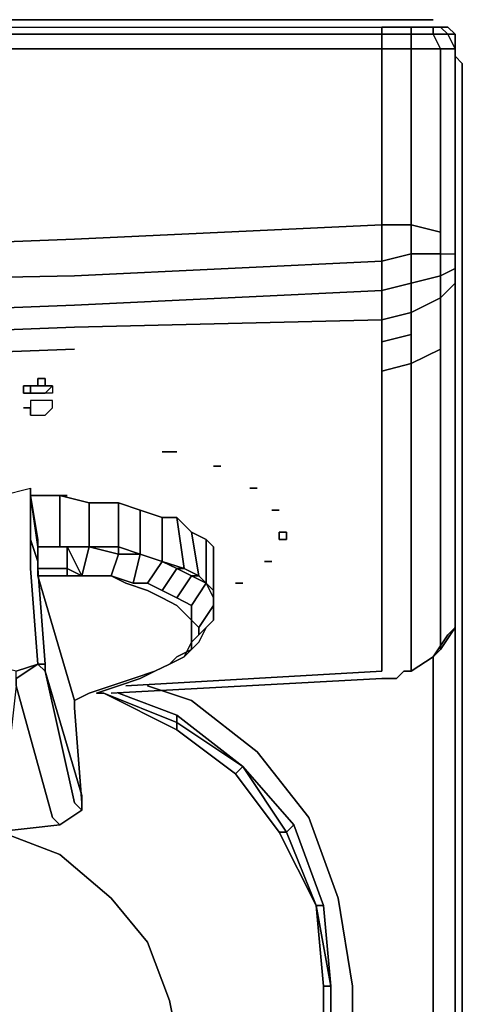
# Model space of a CAD drawing. Units: inches. Extents: x 0 to 29.9, y -28.1 to 0.
# Drawn here: x 27.7 to 29.9, y -4.8 to 0 of the extents above; entities that cross this region are included whole.
import ezdxf

# ---------------------------------------------------------------- set-up
doc = ezdxf.new("R2010")
doc.units = ezdxf.units.IN
doc.header["$MEASUREMENT"] = 0
doc.layers.get('0').update_dxf_attribs({"true_color": 0xc7c7c7})

msp = doc.modelspace()

# ---------------------------------------------------------------- linework, layer by layer
at = {"color": 18, "elevation": 0}
for points in [[(29.7041, 0), (29.6683, 0), (29.5966, 0), (29.4534, 0), (27.9841, 0), (26.1208, 0), (24.2576, 0), (22.3944, 0), (20.5312, 0), (18.668, 0), (16.8048, 0), (14.9415, 0), (13.0783, 0), (11.2151, 0), (9.3519, 0), (7.4887, 0), (5.6255, 0), (3.7622, 0), (1.899, 0), (0.3938, 0), (0.2506, 0), (0.179, 0), (0.1432, 0)], [(29.4534, 0), (29.5966, 0), (29.6683, 0), (29.7041, 0)], [(1.8632, -0.0358), (3.7264, -0.0358), (5.5897, -0.0358), (7.4529, -0.0358), (9.3519, -0.0358), (11.2151, -0.0358), (13.0783, -0.0358), (14.9415, -0.0358), (16.8048, -0.0358), (18.668, -0.0358), (20.5312, -0.0358), (22.3944, -0.0358), (24.2576, -0.0358), (26.1208, -0.0358), (27.9841, -0.0358), (29.4892, -0.0358)], [(1.8632, -0.0358), (3.7264, -0.0358), (5.5897, -0.0358), (7.4529, -0.0358), (9.3519, -0.0358), (11.2151, -0.0358), (13.0783, -0.0358), (14.9415, -0.0358), (16.8048, -0.0358), (18.668, -0.0358), (20.5312, -0.0358), (22.3944, -0.0358), (24.2576, -0.0358), (26.1208, -0.0358), (27.9841, -0.0358), (29.4892, -0.0358), (29.4892, -0.0716)], [(16.8048, -0.0358), (18.668, -0.0358), (20.5312, -0.0358), (22.3944, -0.0358), (24.2576, -0.0358), (26.1208, -0.0358), (27.9841, -0.0358), (29.4892, -0.0358), (29.4892, -0.0716), (27.9841, -0.0716), (26.1208, -0.0716), (24.2576, -0.0716), (22.3944, -0.0716), (20.5312, -0.0716), (18.668, -0.0716), (16.8048, -0.0716)], [(26.1208, -1.2904), (27.9841, -1.2546), (29.4892, -1.1829), (29.4892, -1.3262), (29.6325, -1.2904), (29.6325, -1.1471), (29.7757, -1.1471), (29.7757, -1.0397), (29.6325, -1.0039), (29.6325, -0.6459), (29.6325, -0.1432), (29.7757, -0.1432), (29.7399, -0.0716), (29.8115, -0.0716), (29.7757, -0.0358), (29.7399, -0.0358), (29.7757, -0.0358), (29.8115, -0.0358), (29.8473, -0.0716), (29.8115, -0.0716), (29.8473, -0.1432), (29.7757, -0.1432), (29.7757, -0.6817), (29.7757, -1.0397)], [(29.8115, -0.0716), (29.7399, -0.0716), (29.7399, -0.0358), (29.6325, -0.0358)], [(29.7399, -0.0358), (29.7757, -0.0358)], [(29.4892, -0.0716), (29.4892, -0.1432), (27.9841, -0.1432), (26.1208, -0.1432), (24.2576, -0.1432), (22.3944, -0.1432), (20.5312, -0.1432), (18.668, -0.1432), (16.8048, -0.1432), (14.9415, -0.1432), (13.0783, -0.1432), (11.1793, -0.1432), (9.3161, -0.1432), (7.4529, -0.1432), (5.5897, -0.1432), (3.7264, -0.1432), (1.8632, -0.1432), (0.358, -0.1432), (0.358, -0.0716)], [(29.8473, -0.1432), (29.8115, -0.0716), (29.8473, -0.0716)], [(29.8473, -0.0716), (29.8115, -0.0716)], [(16.8048, -0.1432), (18.668, -0.1432), (20.5312, -0.1432), (22.3944, -0.1432), (24.2576, -0.1432), (26.1208, -0.1432), (27.9841, -0.1432), (29.4892, -0.1432), (29.4892, -0.6459), (29.4892, -1.0039), (27.9841, -1.0755), (26.1208, -1.1471), (24.2576, -1.1829), (22.3944, -1.2188), (20.5312, -1.2546), (18.668, -1.2904), (16.8048, -1.2904)], [(16.8048, -0.1432), (18.668, -0.1432), (20.5312, -0.1432), (22.3944, -0.1432), (24.2576, -0.1432), (26.1208, -0.1432), (27.9841, -0.1432), (29.4892, -0.1432), (29.4892, -0.6459), (29.4892, -1.0039), (27.9841, -1.0755), (26.1208, -1.1471), (24.2576, -1.1829), (22.3944, -1.2188), (20.5312, -1.2546), (18.668, -1.2904), (16.8048, -1.2904)], [(29.8473, -2.8313), (29.8473, -2.6523), (29.8473, -2.8313), (29.8473, -2.976), (29.8473, -2.8313), (29.8473, -2.976), (29.8115, -3.0118), (29.7399, -3.1192), (29.7757, -3.0834), (29.8473, -2.976), (29.8473, -2.7955), (29.8473, -2.5091), (29.8473, -2.1869), (29.8473, -1.8646), (29.8473, -1.5052), (29.8473, -1.3262), (29.8473, -1.2904), (29.8473, -1.2188), (29.7757, -1.2546), (29.7757, -1.1471), (29.7757, -1.2546), (29.8473, -1.2188), (29.8473, -1.1471), (29.8473, -1.0755), (29.8473, -1.1471), (29.8473, -0.7175), (29.8473, -0.1432), (29.8473, -0.7175), (29.8473, -1.1471), (29.8473, -1.3262), (29.8473, -1.6842), (29.8473, -1.3262), (29.8473, -1.2904), (29.8473, -1.2188), (29.8473, -1.2904), (29.8473, -1.3262), (29.8473, -1.6842), (29.8473, -2.0437), (29.8473, -2.3301), (29.8473, -2.6523), (29.8473, -2.3301), (29.8473, -2.6523), (29.8473, -2.8313), (29.8473, -2.6523), (29.8473, -2.3301), (29.8473, -2.0437), (29.8473, -1.6842), (29.8473, -2.0437), (29.8473, -1.6842), (29.8473, -1.3262), (29.8473, -1.1471), (29.8473, -1.2188), (29.7757, -1.2546), (29.7757, -1.362), (29.7757, -1.4694), (29.7757, -1.6126), (29.6325, -1.6842), (29.6325, -2.0437), (29.6325, -2.3659), (29.6325, -2.6881), (29.6325, -2.976), (29.6325, -3.155), (29.6325, -3.1908), (29.5966, -3.1908), (29.5608, -3.2266), (29.4892, -3.2266), (28.1631, -3.2982), (29.4892, -3.2266), (29.5608, -3.2266), (29.5966, -3.1908), (29.6325, -3.1908), (29.6325, -3.155)], [(29.6325, -1.0039), (29.4892, -1.0039), (29.4892, -0.6459), (29.4892, -0.1432), (29.6325, -0.1432)], [(29.4892, -1.3262), (29.4892, -1.4694), (29.6325, -1.4336), (29.6325, -1.2904), (29.7757, -1.2546), (29.7757, -1.1471), (29.8473, -1.1471), (29.8473, -1.0755), (29.8473, -0.6817), (29.8473, -0.1432)], [(29.6325, -0.1432), (29.7757, -0.1432)], [(29.7757, -0.1432), (29.8473, -0.1432)], [(29.8473, -0.179), (29.8831, -0.2148)], [(0.358, -1.1829), (0.358, -1.0039), (1.8632, -1.0755), (3.7264, -1.1471), (5.5897, -1.1829), (7.4529, -1.2188), (9.3161, -1.2546), (11.1793, -1.2904), (13.0783, -1.2904), (14.9415, -1.3262), (16.8048, -1.2904), (18.668, -1.2904), (20.5312, -1.2546), (22.3944, -1.2188), (24.2576, -1.1829), (26.1208, -1.1471), (27.9841, -1.0755), (29.4892, -1.0039), (29.4892, -1.1829)], [(29.7757, -1.1471), (29.6325, -1.1471), (29.6325, -1.0039), (29.7757, -1.0397)], [(29.7757, -1.0397), (29.6325, -1.0039)], [(29.6325, -1.1471), (29.7757, -1.1471), (29.8473, -1.1471)], [(29.8473, -1.2904), (29.7757, -1.362), (29.7757, -1.2546), (29.6325, -1.2904), (29.6325, -1.1471)], [(29.7757, -1.1471), (29.8473, -1.1471), (29.8473, -1.2188)], [(29.4892, -1.1829), (29.4892, -1.3262)], [(16.8048, -1.7572), (18.668, -1.7572), (20.5312, -1.7214), (22.3944, -1.6842), (24.2576, -1.6484), (26.1208, -1.5768), (27.9841, -1.5052), (29.4892, -1.4694), (29.4892, -1.3262), (27.9841, -1.3978), (26.1208, -1.4694), (24.2576, -1.5052), (22.3944, -1.5768), (20.5312, -1.5768), (18.668, -1.6126), (16.8048, -1.6484)], [(29.6325, -1.4336), (29.7757, -1.362)], [(29.6325, -1.6842), (29.6325, -1.541), (29.6325, -1.4336), (29.7757, -1.362)], [(29.6325, -1.4336), (29.6325, -1.541), (29.6325, -1.4336), (29.4892, -1.4694)], [(29.4892, -1.4694), (27.9841, -1.5052), (26.1208, -1.5768), (24.2576, -1.6484), (22.3944, -1.6842), (20.5312, -1.7214), (18.668, -1.7572), (16.8048, -1.7572)], [(16.8048, -1.7572), (18.668, -1.7572), (20.5312, -1.7214), (22.3944, -1.6842), (24.2576, -1.6484), (26.1208, -1.5768), (27.9841, -1.5052), (29.4892, -1.4694), (29.4892, -1.5768), (29.4892, -1.7214), (29.4892, -2.0795), (29.4892, -2.4017), (29.4892, -2.7239), (29.4892, -3.0118), (29.4892, -3.1908)], [(29.6325, -1.6842), (29.6325, -2.0437), (29.6325, -2.3659), (29.6325, -2.6881), (29.6325, -2.976), (29.6325, -3.155), (29.6325, -2.976), (29.6325, -2.6881), (29.6325, -2.3659), (29.6325, -2.0437), (29.6325, -1.6842), (29.6325, -1.541), (29.4892, -1.5768)], [(29.6325, -1.541), (29.6325, -1.6842), (29.4892, -1.7214), (29.4892, -1.5768)], [(1.8632, -1.793), (0.358, -1.7214), (0.358, -1.5768), (1.8632, -1.6126), (3.7264, -1.6842), (5.5897, -1.7572), (7.4529, -1.793), (9.3161, -1.8288), (11.1793, -1.8288), (13.0783, -1.8646), (14.9415, -1.8646), (16.8048, -1.8646), (18.668, -1.8288), (20.5312, -1.8288), (22.3944, -1.793), (24.2576, -1.7572), (26.1208, -1.6842), (27.9841, -1.6126)], [(29.4892, -1.5768), (29.4892, -1.7214), (29.4892, -2.0795), (29.4892, -2.4017), (29.4892, -2.7239), (29.4892, -3.0118), (29.4892, -3.1908), (28.2347, -3.2624)], [(29.7757, -1.6126), (29.6325, -1.6842), (29.7757, -1.6126), (29.7757, -1.9721), (29.7757, -2.2943), (29.7757, -2.6165), (29.7757, -2.9044), (29.7757, -3.0834), (29.7399, -3.1192)], [(29.4892, -3.1908), (29.4892, -3.0118), (29.4892, -2.7239), (29.4892, -2.4017), (29.4892, -2.0795), (29.4892, -1.7214)], [(27.8408, -1.8288), (27.8766, -1.793), (27.8766, -1.8288), (27.8408, -1.8288), (27.805, -1.8288), (27.7692, -1.8288), (27.7334, -1.8288), (27.7334, -1.793), (27.7692, -1.793), (27.7692, -1.8288), (27.805, -1.8288)], [(27.7692, -1.9363), (27.805, -1.9363), (27.8408, -1.9363), (27.8766, -1.9005), (27.8766, -1.8646), (27.8408, -1.8646), (27.805, -1.8646), (27.7692, -1.8646), (27.7692, -1.9005), (27.7334, -1.9005)], [(27.7692, -1.9363), (27.805, -1.9363), (27.8408, -1.9363), (27.8766, -1.9005), (27.8766, -1.8646), (27.8408, -1.8646), (27.805, -1.8646), (27.7692, -1.8646), (27.7692, -1.9005), (27.7334, -1.9005), (27.7692, -1.9005)], [(28.4495, -2.1153), (28.4853, -2.1153), (28.4495, -2.1153), (28.4137, -2.1153)], [(27.5186, -2.3301), (27.5186, -2.5449), (27.4828, -2.3301), (27.5186, -2.3301), (27.626, -2.3301), (27.7692, -2.2943), (27.7692, -2.3301)], [(27.5186, -2.5807), (27.5186, -2.5449), (27.5186, -2.3301), (27.626, -2.3301), (27.7692, -2.2943), (27.7692, -2.5091), (27.7692, -2.5449), (27.7692, -2.6523), (27.7692, -2.6881), (27.805, -3.155), (27.6976, -3.1908), (27.805, -3.155), (27.7692, -2.6881), (27.7692, -2.6523), (27.7692, -2.5449), (27.805, -2.6523), (27.805, -2.6881)], [(27.626, -2.3301), (27.7692, -2.2943), (27.7692, -2.5091), (27.7692, -2.5449), (27.7692, -2.6523), (27.7692, -2.6881), (27.805, -3.155), (27.8408, -3.155), (27.805, -2.6881)], [(27.805, -2.6881), (27.805, -2.6523), (27.7692, -2.5449), (27.7692, -2.2943), (27.7692, -2.3301)], [(27.7692, -2.3301), (27.8408, -2.3301), (27.9124, -2.3301), (27.8408, -2.3301), (27.7692, -2.3301), (27.7692, -2.2943), (27.7692, -2.5449), (27.805, -2.6523), (27.805, -2.6881), (27.8408, -3.155), (27.805, -3.155), (27.8408, -3.155), (27.8408, -3.1908), (28.0199, -3.7995), (28.0199, -3.8711), (28.0199, -3.7995), (27.8408, -3.1908), (27.8408, -3.155), (27.805, -2.6881)], [(27.7692, -2.3301), (27.805, -2.5449)], [(27.9124, -2.3301), (27.7692, -2.3301)], [(28.3063, -2.6165), (28.1989, -2.5807), (28.1989, -2.3659), (28.0557, -2.3659), (27.9124, -2.3301), (27.9483, -2.3301), (27.9124, -2.3301), (28.0557, -2.3659), (28.0557, -2.5807), (27.9124, -2.5807), (27.9483, -2.5807), (27.805, -2.5807), (27.9124, -2.5807), (27.9124, -2.3301), (27.7692, -2.3301)], [(28.0557, -2.5807), (27.9124, -2.5807), (27.9124, -2.3301), (28.0557, -2.3659)], [(28.1989, -2.3659), (28.0557, -2.3659), (28.0557, -2.5807)], [(28.3063, -2.6165), (28.1989, -2.5807), (28.1989, -2.3659), (28.3063, -2.4017)], [(28.4137, -2.4375), (28.3063, -2.4017), (28.3063, -2.6165)], [(28.4137, -2.6523), (28.4137, -2.4375), (28.4853, -2.4375)], [(28.5569, -2.5091), (28.4853, -2.4375), (28.5211, -2.6881), (28.4137, -2.6523)], [(28.6285, -2.7597), (28.6285, -2.5449), (28.5569, -2.5091), (28.5927, -2.7239), (28.6285, -2.7597), (28.5569, -2.8686), (28.5569, -2.9402), (28.5211, -2.9044), (28.4853, -2.8686), (28.4137, -2.8313), (28.3421, -2.7955), (28.2347, -2.7597), (28.1631, -2.7239), (28.0199, -2.7239)], [(28.6285, -2.976), (28.5927, -3.0476), (28.5211, -3.1192), (28.4495, -3.155), (28.3779, -3.1908), (28.4495, -3.155), (28.4853, -3.1192), (28.5569, -3.0834), (28.5569, -3.0118), (28.5569, -2.976), (28.5569, -2.9402), (28.5927, -2.976), (28.5927, -3.0118), (28.5927, -2.976), (28.6643, -2.8686), (28.6643, -2.7955), (28.6643, -2.5807), (28.6643, -2.6523), (28.6643, -2.8686), (28.6643, -2.7955), (28.6643, -2.5807), (28.6285, -2.5449), (28.6285, -2.7597)], [(28.6285, -2.7597), (28.5927, -2.7239), (28.5569, -2.5091), (28.6285, -2.5449)], [(27.805, -2.6881), (27.9483, -2.6881), (27.9483, -2.5807)], [(27.9483, -2.5807), (27.9124, -2.5807), (28.0557, -2.5807)], [(28.0557, -2.5807), (27.9483, -2.5807)], [(28.3421, -2.7597), (28.4137, -2.7955), (28.4853, -2.8313), (28.5569, -2.8686), (28.5569, -2.9402), (28.5211, -2.9044), (28.4853, -2.8686), (28.4137, -2.8313), (28.3421, -2.7955), (28.2347, -2.7597), (28.1631, -2.7239), (28.2705, -2.7597), (28.3063, -2.6165), (28.1989, -2.6165), (28.1989, -2.5807), (28.0557, -2.5807), (28.1989, -2.6165), (28.1631, -2.7239), (28.0199, -2.7239)], [(28.6285, -2.976), (28.6643, -2.9402), (28.6643, -2.9044), (28.6643, -2.8686), (28.6643, -2.6523), (28.6643, -2.5807)], [(28.4137, -2.6523), (28.3421, -2.7597), (28.2705, -2.7597), (28.3063, -2.6165)], [(28.3063, -2.6165), (28.4137, -2.6523), (28.3421, -2.7597), (28.2705, -2.7597), (28.3421, -2.7597), (28.4137, -2.7955)], [(28.3063, -2.6165), (28.4137, -2.6523)], [(27.9483, -2.7239), (27.805, -2.7239), (27.805, -2.6881), (27.9483, -2.6881), (27.9483, -2.7239), (28.0199, -2.7239)], [(27.805, -2.7239), (27.805, -2.6881)], [(27.9841, -3.3698), (27.9841, -3.334), (27.805, -2.7239), (27.9483, -2.7239), (27.9483, -2.6881), (28.0199, -2.7239)], [(27.6976, -3.2624), (27.626, -3.9069), (27.5902, -3.9785), (27.9124, -3.9427), (27.8766, -3.9069), (27.6976, -3.2624), (27.6976, -3.2266), (27.6976, -3.1908), (27.5544, -3.155), (27.5186, -2.7239)], [(28.2705, -2.7597), (28.1631, -2.7239), (28.0199, -2.7239), (27.9483, -2.7239), (27.805, -2.7239), (27.9841, -3.334), (28.0557, -3.2982), (28.1631, -3.2624), (28.2705, -3.2266), (28.3779, -3.1908), (28.3063, -3.2266), (28.1989, -3.2624)], [(28.1631, -2.7239), (28.2347, -2.7597), (28.3421, -2.7955), (28.4137, -2.8313), (28.4853, -2.8686), (28.5211, -2.9044), (28.5569, -2.9402), (28.5569, -2.976), (28.5569, -3.0118), (28.5569, -3.0834), (28.4853, -3.1192), (28.4495, -3.155), (28.3779, -3.1908), (28.2705, -3.2266), (28.1631, -3.2624), (28.0557, -3.2982), (27.9841, -3.334), (27.9841, -3.3698), (28.0199, -3.8353)], [(28.6643, -2.8313), (28.6285, -2.7597)], [(28.7717, -2.7597), (28.8075, -2.7597)], [(28.4853, -2.8313), (28.5569, -2.8686)], [(28.5211, -3.1192), (28.4495, -3.155), (28.4853, -3.1192), (28.5569, -3.0834), (28.5569, -3.0118), (28.5569, -2.976), (28.5569, -2.9402), (28.5927, -2.976), (28.6643, -2.8686), (28.6643, -2.9402), (28.5927, -3.0118), (28.5927, -2.976)], [(28.5211, -3.1192), (28.5569, -3.0476), (28.6285, -2.976)], [(29.6325, -3.1908), (29.7399, -3.1192), (29.8115, -3.0118), (29.8473, -2.976), (29.7757, -3.0834), (29.8473, -2.976), (29.8115, -3.0118), (29.7399, -3.1192)], [(29.8473, -25.3088), (29.8473, -2.976)], [(28.5927, -3.0118), (28.5569, -3.0476)], [(29.7757, -3.0834), (29.7399, -3.1192)], [(0.0358, -25.3088), (0.0716, -25.3088), (0.1432, -25.3088), (29.7399, -25.3088), (29.7399, -3.1192)], [(28.0915, -3.2982), (28.1989, -3.2624), (28.3063, -3.2266), (28.3779, -3.1908), (28.4495, -3.155), (28.5211, -3.1192)], [(27.6976, -3.2266), (27.6976, -3.1908), (27.5544, -3.155), (27.5544, -3.1908), (27.5544, -3.2266), (27.4828, -3.8711), (27.4828, -3.9069), (27.5902, -3.9785), (27.626, -3.9069), (27.5902, -3.9785), (27.9124, -3.9427), (27.8766, -3.9069), (27.9124, -3.9427), (28.0199, -3.8711), (27.9841, -3.8353), (27.8408, -3.1908), (27.805, -3.155), (27.6976, -3.2266), (27.6976, -3.2624)], [(27.6976, -3.2266), (27.805, -3.155), (27.8408, -3.1908), (27.9841, -3.8353), (28.0199, -3.8711), (27.9124, -3.9427), (27.8766, -3.9069), (27.6976, -3.2624)], [(27.805, -3.155), (27.8408, -3.155)], [(29.6325, -3.155), (29.6325, -3.1908), (29.5966, -3.1908), (29.5608, -3.2266), (29.4892, -3.2266)], [(28.1989, -3.2624), (28.3063, -3.2266), (28.3779, -3.1908), (28.2705, -3.2266), (28.1631, -3.2624), (28.0557, -3.2982), (27.9841, -3.334), (27.9841, -3.3698)], [(28.3421, -3.2624), (28.5569, -3.334), (28.8791, -3.5847), (29.1312, -3.9069), (29.2744, -4.3022), (29.346, -4.7318), (29.346, -22.7625), (29.2744, -23.1935), (29.1312, -23.5516), (28.8791, -23.8738), (28.5569, -24.1259), (28.1631, -24.2691), (27.7334, -24.3407), (2.1496, -24.3407), (1.72, -24.2691)], [(27.6976, -3.2624), (27.8766, -3.9069), (27.9124, -3.9427), (27.5902, -3.9785)], [(28.0915, -3.2982), (28.1273, -3.2982), (28.4853, -3.4772), (28.7717, -3.6921), (28.9866, -3.9785), (29.167, -4.338)], [(28.4853, -3.4056), (28.8075, -3.6563), (28.4853, -3.4414), (28.8075, -3.6563), (28.7717, -3.6921), (28.4853, -3.4772), (28.1273, -3.2982)], [(28.1273, -3.2982), (28.4853, -3.4414), (28.4853, -3.4056)], [(28.1989, -3.2982), (28.4853, -3.4056), (28.4853, -3.4414)], [(28.8075, -3.6563), (28.4853, -3.4056)], [(28.4853, -3.4414), (28.8075, -3.6563), (29.0224, -3.9785), (29.167, -4.338), (29.2386, -4.7318), (29.2386, -22.7625), (29.167, -23.1577), (29.0224, -23.5158), (28.8075, -23.8022), (28.4853, -24.0543), (28.1273, -24.1975), (27.7334, -24.2333), (2.1496, -24.2333), (1.7558, -24.1975), (1.3978, -24.0543), (1.1113, -23.8022), (0.8607, -23.5158), (0.7161, -23.1577), (0.6445, -22.7625), (0.6445, -4.7318), (0.7161, -4.338), (0.8607, -3.9785), (1.1113, -3.6563), (1.3978, -3.4414)], [(28.8075, -3.6563), (29.0224, -3.9785), (28.9866, -3.9785), (28.7717, -3.6921), (28.4853, -3.4772), (28.4853, -3.4414), (28.4853, -3.4772)], [(28.8075, -3.6563), (28.7717, -3.6921)], [(27.9124, -3.9427), (28.0199, -3.8711)], [(27.268, -3.9427), (27.626, -3.9785), (27.9124, -4.0873), (28.1631, -4.3022), (28.3421, -4.517), (28.4495, -4.8034), (28.5211, -5.1614), (28.5211, -22.3328), (28.4495, -22.6551), (28.3421, -22.9429), (28.1631, -23.1935), (27.9124, -23.3726), (27.626, -23.48), (27.268, -23.5516), (2.6509, -23.5158)], [(2.6509, -23.5158), (27.268, -23.5516), (27.626, -23.48), (27.9124, -23.3726), (28.1631, -23.1935), (28.3421, -22.9429), (28.4495, -22.6551), (28.5211, -22.3328), (28.5211, -5.1614), (28.4495, -4.8034), (28.3421, -4.517), (28.1631, -4.3022), (27.9124, -4.0873), (27.626, -3.9785), (27.268, -3.9427), (24.9737, -3.9427)], [(28.4495, -22.6551), (28.5211, -22.3328), (28.5211, -5.1614), (28.4495, -4.8034), (28.3421, -4.517), (28.1631, -4.3022), (27.9124, -4.0873), (27.626, -3.9785), (27.268, -3.9427)], [(29.2386, -22.7625), (29.2386, -4.7318), (29.2028, -4.338), (29.0582, -3.9427)], [(29.167, -4.338), (28.9866, -3.9785), (29.0224, -3.9785), (28.9866, -3.9785)], [(29.167, -4.338), (29.2028, -4.7318), (29.2028, -22.7625), (29.167, -23.1577)], [(29.167, -23.1577), (29.2028, -22.7625), (29.2028, -4.7318), (29.167, -4.338), (29.2386, -4.7318), (29.2028, -4.7318)], [(29.2386, -4.7318), (29.2028, -4.338)], [(29.2028, -22.7625), (29.2028, -4.7318), (29.2386, -4.7318), (29.2386, -22.7625)]]:
    msp.add_lwpolyline(points, dxfattribs=at)
for points in [[(29.4534, 0), (27.9841, 0), (26.1208, 0), (24.2576, 0), (22.3944, 0), (20.5312, 0), (18.668, 0), (16.8048, 0), (18.668, 0), (20.5312, 0), (22.3944, 0), (24.2576, 0), (26.1208, 0), (27.9841, 0)], [(29.4534, 0), (29.5966, 0)], [(29.5966, 0), (29.6683, 0)], [(29.6683, 0), (29.7041, 0)], [(29.7041, 0), (29.7399, 0)], [(29.7041, 0), (29.7399, 0)], [(29.6325, -0.0716), (29.4892, -0.0716), (29.4892, -0.0358), (29.6325, -0.0358)], [(29.6325, -0.0358), (29.4892, -0.0358)], [(29.6325, -0.0358), (29.6325, -0.0716), (29.4892, -0.0716), (29.4892, -0.1432), (29.6325, -0.1432), (29.6325, -0.0716), (29.7399, -0.0716), (29.7399, -0.0358)], [(29.6325, -0.0358), (29.7399, -0.0358), (29.7399, -0.0716), (29.6325, -0.0716)], [(29.7757, -0.0358), (29.8115, -0.0716), (29.7757, -0.0358), (29.8115, -0.0358)], [(29.8115, -0.0358), (29.8473, -0.0716)], [(26.1208, -0.0716), (27.9841, -0.0716)], [(29.4892, -0.0716), (27.9841, -0.0716)], [(29.6325, -0.1432), (29.4892, -0.1432), (29.4892, -0.0716), (29.6325, -0.0716)], [(29.6325, -0.1432), (29.6325, -0.0716), (29.7399, -0.0716), (29.7757, -0.1432)], [(29.7757, -0.1432), (29.7399, -0.0716), (29.8115, -0.0716), (29.8473, -0.1432)], [(29.8473, -0.0716), (29.8473, -0.1432)], [(29.8473, -0.0716), (29.8473, -0.1432)], [(29.6325, -0.1432), (29.6325, -0.6459)], [(29.7757, -0.1432), (29.7757, -0.6817)], [(29.8473, -0.1432), (29.8473, -0.6817)], [(29.8473, -0.1432), (29.8473, -0.7175), (29.8473, -1.1471), (29.8473, -1.3262), (29.8473, -1.1471), (29.8473, -0.7175)], [(29.8831, -23.6232), (29.8473, -23.659), (29.8831, -23.6232), (29.8831, -0.2148), (29.8473, -0.179), (29.8831, -0.2148)], [(29.8831, -0.2148), (29.8473, -0.179), (29.8831, -0.2148), (29.8831, -23.6232)], [(29.6325, -1.0039), (29.6325, -0.6459)], [(29.7757, -1.0397), (29.7757, -0.6817)], [(29.8473, -0.6817), (29.8473, -1.0755)], [(29.6325, -1.1471), (29.4892, -1.1829), (29.4892, -1.0039), (29.6325, -1.0039)], [(29.6325, -1.1471), (29.6325, -1.0039), (29.4892, -1.0039), (29.4892, -1.1829)], [(29.7757, -1.0397), (29.7757, -1.1471)], [(29.6325, -1.1471), (29.6325, -1.2904), (29.4892, -1.3262), (29.4892, -1.1829)], [(29.4892, -1.1829), (27.9841, -1.2546)], [(27.9841, -1.2546), (26.1208, -1.2904)], [(29.6325, -1.2904), (29.6325, -1.4336), (29.4892, -1.4694), (29.4892, -1.3262)], [(29.6325, -1.2904), (29.7757, -1.2546), (29.7757, -1.362), (29.6325, -1.4336)], [(29.8473, -1.2904), (29.7757, -1.362)], [(29.4892, -1.3262), (27.9841, -1.3978)], [(29.8473, -1.3262), (29.8473, -1.5052)], [(27.9841, -1.3978), (26.1208, -1.4694)], [(29.7757, -1.362), (29.7757, -1.4694)], [(29.4892, -1.5768), (29.4892, -1.4694)], [(29.7757, -1.4694), (29.7757, -1.6126)], [(29.6325, -1.541), (29.4892, -1.5768)], [(29.8473, -1.5052), (29.8473, -1.8646)], [(26.1208, -1.6842), (27.9841, -1.6126)], [(29.7757, -1.9721), (29.7757, -1.6126)], [(29.6325, -1.6842), (29.4892, -1.7214)], [(27.8408, -1.793), (27.805, -1.793), (27.805, -1.7572), (27.8408, -1.7572)], [(27.805, -1.793), (27.8408, -1.793), (27.8408, -1.7572), (27.805, -1.7572)], [(27.7334, -1.793), (27.7334, -1.8288), (27.7692, -1.8288), (27.7692, -1.793)], [(27.7692, -1.793), (27.805, -1.793)], [(27.805, -1.793), (27.7692, -1.793)], [(27.805, -1.8288), (27.7692, -1.8288)], [(27.8408, -1.8288), (27.805, -1.8288)], [(27.8766, -1.793), (27.8408, -1.793)], [(27.8766, -1.8288), (27.8408, -1.8288), (27.8766, -1.793)], [(27.8408, -1.793), (27.8766, -1.793)], [(29.8473, -1.8646), (29.8473, -2.1869)], [(27.7692, -1.9363), (27.7692, -1.9005)], [(29.7757, -2.2943), (29.7757, -1.9721)], [(29.8473, -2.0437), (29.8473, -2.3301)], [(28.4137, -2.1153), (28.4495, -2.1153), (28.4853, -2.1153), (28.4495, -2.1153)], [(28.6643, -2.1869), (28.7001, -2.1869)], [(28.6643, -2.1869), (28.7001, -2.1869)], [(29.8473, -2.1869), (29.8473, -2.5091)], [(27.7692, -2.5449), (27.7692, -2.5091), (27.7692, -2.2943)], [(28.8433, -2.2943), (28.8791, -2.2943)], [(28.8433, -2.2943), (28.8791, -2.2943)], [(29.7757, -2.6165), (29.7757, -2.2943)], [(27.7692, -2.3301), (27.9124, -2.3301), (27.9124, -2.5807), (27.805, -2.5807)], [(27.805, -2.5807), (27.805, -2.5449), (27.7692, -2.3301)], [(27.7692, -2.3301), (27.805, -2.5449), (27.805, -2.5807)], [(28.0557, -2.3659), (28.1989, -2.3659), (28.1989, -2.5807), (28.0557, -2.5807)], [(28.3063, -2.6165), (28.3063, -2.4017), (28.1989, -2.3659), (28.3063, -2.4017), (28.4137, -2.4375), (28.4853, -2.4375), (28.5569, -2.5091), (28.6285, -2.5449), (28.6643, -2.5807), (28.6643, -2.6523), (28.6643, -2.8686), (28.6643, -2.9044), (28.6643, -2.9402), (28.6643, -2.8686), (28.6643, -2.8313), (28.6285, -2.7597), (28.5569, -2.7239), (28.5927, -2.7239), (28.5211, -2.6881), (28.4853, -2.4375), (28.4137, -2.4375), (28.4137, -2.6523)], [(28.3063, -2.4017), (28.4137, -2.4375), (28.4137, -2.6523), (28.3063, -2.6165)], [(28.9508, -2.4017), (28.9866, -2.4017)], [(28.9508, -2.4017), (28.9866, -2.4017)], [(28.4853, -2.4375), (28.5569, -2.5091), (28.5927, -2.7239), (28.5211, -2.6881)], [(27.805, -2.5807), (27.805, -2.5449)], [(27.805, -2.6881), (27.805, -2.5807), (27.805, -2.5449), (27.805, -2.5807)], [(28.6285, -2.5449), (28.6643, -2.5807), (28.6643, -2.7955), (28.6285, -2.7597)], [(28.9866, -2.5449), (28.9866, -2.5091), (29.0224, -2.5091), (29.0224, -2.5449)], [(29.0224, -2.5449), (29.0224, -2.5091), (28.9866, -2.5091), (28.9866, -2.5449)], [(29.8473, -2.5091), (29.8473, -2.7955)], [(27.9483, -2.5807), (27.9483, -2.6881), (27.805, -2.6881), (27.805, -2.5807)], [(27.9483, -2.5807), (27.805, -2.5807), (27.9124, -2.5807)], [(27.805, -2.5807), (27.805, -2.6881)], [(28.0199, -2.7239), (27.9483, -2.6881), (27.9483, -2.5807), (28.0557, -2.5807)], [(28.0557, -2.5807), (27.9483, -2.5807), (28.0199, -2.7239)], [(28.0557, -2.5807), (28.1989, -2.6165), (28.1631, -2.7239), (28.0199, -2.7239)], [(28.1989, -2.6165), (28.0557, -2.5807), (28.1989, -2.5807)], [(28.1989, -2.6165), (28.1989, -2.5807), (28.3063, -2.6165)], [(28.3063, -2.6165), (28.2705, -2.7597), (28.1631, -2.7239), (28.1989, -2.6165)], [(28.3063, -2.6165), (28.4137, -2.6523)], [(29.7757, -2.9044), (29.7757, -2.6165)], [(27.805, -2.7239), (27.805, -2.6881)], [(27.805, -2.6881), (27.805, -2.7239), (27.9841, -3.334), (27.805, -2.7239)], [(28.0199, -2.7239), (27.9483, -2.7239), (27.9483, -2.6881)], [(28.4137, -2.6523), (28.4853, -2.6881), (28.4137, -2.7955), (28.3421, -2.7597)], [(28.4853, -2.6881), (28.4137, -2.6523), (28.5211, -2.6881)], [(28.4137, -2.7955), (28.4853, -2.8313), (28.5569, -2.7239), (28.4853, -2.6881), (28.5211, -2.6881), (28.4137, -2.6523), (28.4853, -2.6881)], [(28.4853, -2.8313), (28.4137, -2.7955), (28.4853, -2.6881), (28.5569, -2.7239)], [(28.4853, -2.6881), (28.5211, -2.6881), (28.5927, -2.7239), (28.5569, -2.7239)], [(28.9149, -2.6523), (28.9508, -2.6523)], [(28.9149, -2.6523), (28.9508, -2.6523)], [(27.805, -2.7239), (27.9841, -3.334)], [(28.0199, -2.7239), (28.1631, -2.7239)], [(28.6285, -2.7597), (28.5569, -2.8686), (28.4853, -2.8313), (28.5569, -2.7239)], [(28.6285, -2.7597), (28.5569, -2.7239), (28.5927, -2.7239)], [(28.6285, -2.7597), (28.6643, -2.8313), (28.6643, -2.8686), (28.5927, -2.976), (28.5569, -2.9402), (28.5569, -2.8686)], [(28.6285, -2.7597), (28.6643, -2.7955), (28.6643, -2.8313), (28.6643, -2.7955)], [(28.6643, -2.7955), (28.6643, -2.8686), (28.6643, -2.8313)], [(28.7717, -2.7597), (28.8075, -2.7597)], [(29.8473, -2.7955), (29.8473, -2.976)], [(28.6643, -2.9402), (28.6643, -2.8686), (28.6643, -2.9044)], [(29.8473, -2.8686), (29.8473, -25.3088)], [(29.8473, -2.8686), (29.8473, -25.3088)], [(28.6285, -2.976), (28.5569, -3.0476), (28.5927, -3.0118), (28.6643, -2.9402)], [(28.6285, -2.976), (28.6643, -2.9402), (28.5927, -3.0118), (28.5569, -3.0476)], [(29.7757, -3.0834), (29.7757, -2.9044)], [(28.6285, -2.976), (28.5927, -3.0476)], [(29.8473, -25.3088), (29.8473, -25.3804), (29.8473, -25.4162), (29.8473, -25.3088), (29.8473, -2.976)], [(28.5927, -3.0476), (28.5211, -3.1192)], [(28.5211, -3.1192), (28.5569, -3.0476)], [(29.6325, -3.1908), (29.7399, -3.1192)], [(29.7399, -3.1192), (29.7399, -25.3088)], [(27.805, -3.155), (27.6976, -3.2266), (27.6976, -3.1908)], [(27.805, -3.155), (27.8408, -3.155), (27.8408, -3.1908)], [(28.4495, -3.155), (28.3779, -3.1908)], [(27.8408, -3.1908), (28.0199, -3.7995), (28.0199, -3.8711), (27.9841, -3.8353)], [(29.4892, -3.2266), (28.1631, -3.2982)], [(29.4892, -3.1908), (28.2347, -3.2624)], [(27.8766, -3.9069), (27.6976, -3.2624)], [(28.1989, -3.2624), (28.0915, -3.2982)], [(28.5569, -3.334), (28.3421, -3.2624)], [(28.0915, -3.2982), (28.1273, -3.2982)], [(28.4853, -3.4414), (28.1273, -3.2982)], [(28.1273, -3.2982), (28.4853, -3.4772), (28.4853, -3.4414)], [(28.1989, -3.2982), (28.4853, -3.4056)], [(29.2744, -23.1935), (29.1312, -23.5516), (28.8791, -23.8738), (28.5569, -24.1259), (28.1631, -24.2691), (27.7334, -24.3407), (28.1631, -24.2691), (28.5569, -24.1259), (28.8791, -23.8738), (29.1312, -23.5516), (29.2744, -23.1935), (29.346, -22.7625), (29.346, -4.7318), (29.2744, -4.3022), (29.1312, -3.9069), (28.8791, -3.5847), (28.5569, -3.334), (28.8791, -3.5847), (29.1312, -3.9069), (29.2744, -4.3022), (29.346, -4.7318), (29.346, -22.7625)], [(27.9841, -3.3698), (28.0199, -3.8353)], [(28.8075, -3.6563), (28.4853, -3.4414), (28.4853, -3.4056)], [(28.8075, -3.6563), (28.7717, -3.6921), (28.9866, -3.9785), (29.167, -4.338), (29.0224, -3.9785), (29.167, -4.338), (29.2028, -4.338), (29.0582, -3.9427)], [(29.0224, -3.9785), (28.8075, -3.6563), (29.0582, -3.9427)], [(29.0224, -3.9785), (29.0582, -3.9427), (28.8075, -3.6563)], [(29.167, -4.338), (29.0224, -3.9785), (29.0582, -3.9427), (29.2028, -4.338)], [(29.2386, -4.7318), (29.167, -4.338), (29.2028, -4.338)], [(29.167, -4.338), (29.2386, -4.7318), (29.2028, -4.7318)], [(29.2386, -4.7318), (29.2386, -22.7625)]]:
    msp.add_lwpolyline(points, close=True, dxfattribs=at)

doc.saveas('drawing.dxf')
